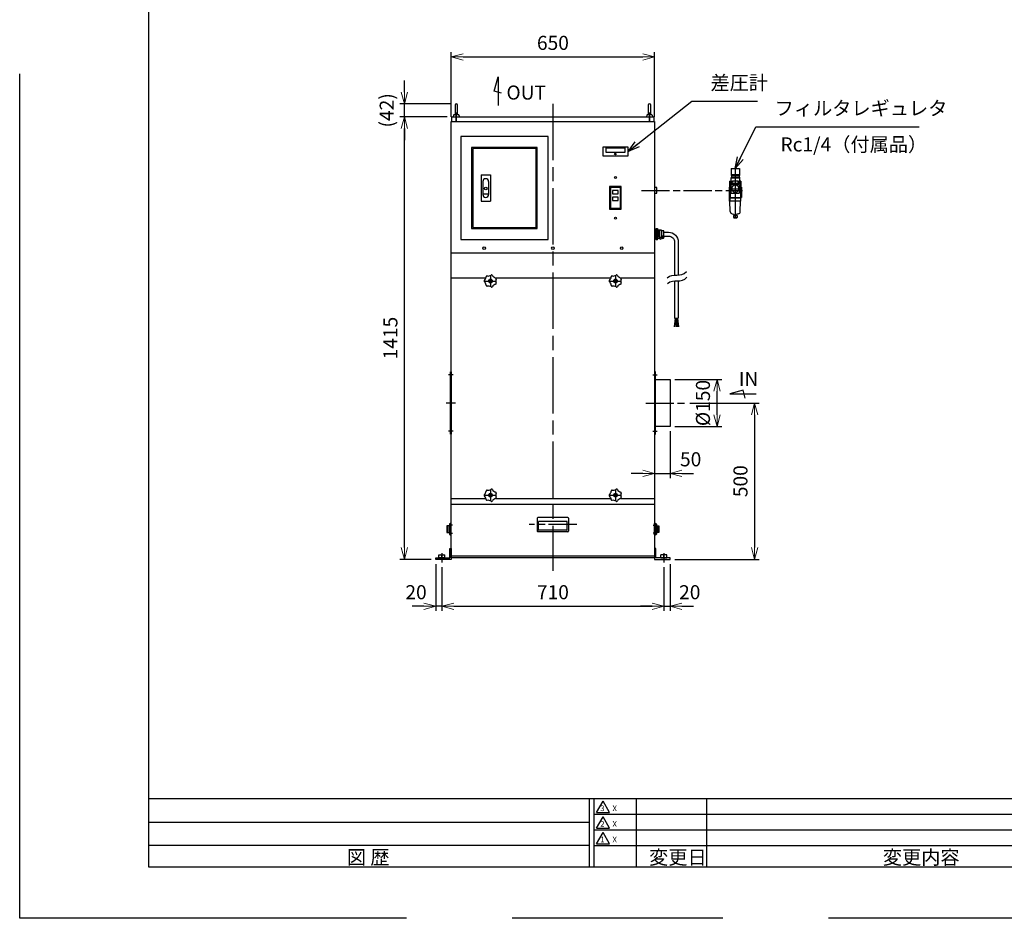
# Model space of a CAD drawing. Extents: x 0 to 6300, y 0 to 4455.
# Drawn here: x 0 to 3150, y 0 to 2873 of the extents above; entities that cross this region are included whole.
import ezdxf
from ezdxf.enums import TextEntityAlignment as Align

# ---------------------------------------------------------------- set-up
doc = ezdxf.new("R2010")
doc.units = 0
doc.header["$LTSCALE"] = 15
doc.header["$MEASUREMENT"] = 0
for name, pattern in [('AM_ISO08W050', [18, 12, -1.5, 3, -1.5]), ('AM_ISO08W050X2', [9, 6, -0.75, 1.5, -0.75]), ('AM_ISO09W050', [22.5, 12, -1.5, 3, -1.5, 3, -1.5])]:
    doc.linetypes.add(name, pattern=pattern)
doc.layers.get('0').update_dxf_attribs({"linetype": 'CONTINUOUS'})
doc.layers.get('DEFPOINTS').update_dxf_attribs({"linetype": 'CONTINUOUS'})
doc.layers.add('AM_5', color=3, linetype='CONTINUOUS', lineweight=15)
for name, color, linetype in [('中心線', 4, 'AM_ISO08W050'), ('印刷不可', 191, 'AM_ISO09W050'), ('図枠-中太実線', 30, 'CONTINUOUS'), ('図枠-文字', 2, 'CONTINUOUS'), ('図枠-補助線', 3, 'CONTINUOUS'), ('実線', 7, 'CONTINUOUS'), ('寸法_注釈', 3, 'CONTINUOUS'), ('想像線', 3, 'AM_ISO09W050'), ('文字', 2, 'CONTINUOUS'), ('極太実線', 5, 'CONTINUOUS')]:
    doc.layers.add(name, color=color, linetype=linetype)
doc.styles.add('K', font='ROMANS', dxfattribs={"oblique": 15, "bigfont": 'EXTFONT'})
doc.styles.get("Standard").update_dxf_attribs({"font": 'simplex.shx', "bigfont": 'EXTFONT.SHX'})
doc.dimstyles.new('AM_JIS$0', dxfattribs={"dimtxt": 3, "dimasz": 2.5, "dimexe": 1, "dimexo": 1, "dimgap": 1.5, "dimtad": 3, "dimdsep": 46, "dimtxsty": 'STANDARD', "dimcen": 0, "dimclrd": 3, "dimclre": 3, "dimclrt": 2, "dimadec": 0, "dimazin": 0, "dimtp": 0.1, "dimtm": 0.1, "dimtfac": 0.71, "dimtmove": 2, "dimatfit": 3, "dimfxl": 1, "dimtolj": 1, "dimarcsym": 0})
doc.dimstyles.new('AM_JIS$7', dxfattribs={"dimscale": 4, "dimtxt": 3, "dimasz": 2.5, "dimexe": 1, "dimexo": 1, "dimgap": 1.5, "dimtad": 3, "dimdsep": 46, "dimtxsty": 'STANDARD', "dimblk": 'OPEN30', "dimcen": 0, "dimclrd": 256, "dimclre": 256, "dimclrt": 2, "dimadec": 0, "dimazin": 2, "dimtp": 0.1, "dimtm": 0.1, "dimtfac": 0.71, "dimtmove": 0, "dimatfit": 3, "dimldrblk": 'OPEN30', "dimfxl": 1, "dimlwd": -1, "dimlwe": -1, "dimarcsym": 0})

# ---------------------------------------------------------------- blocks, each defined once
blk = doc.blocks.new('A3枠')
at = {"layer": '印刷不可'}
blk.add_lwpolyline([(0, 297), (420, 297), (420, 0), (0, 0)], close=True, dxfattribs=at)
at = {"layer": '極太実線'}
blk.add_lwpolyline([(27.5, 286.5), (27.5, 11), (411, 11), (411, 286.5)], close=True, dxfattribs=at)
blk = doc.blocks.new('A3_外形図')
at = {"layer": '図枠-中太実線'}
for p, q in [((-159, 14.5), (-383.5, 14.5)), ((-289.5, 0), (-289.5, 14.5)), ((-288.5, 0), (-288.5, 14.5)), ((-289.5, 4.5), (-383.5, 4.5)), ((-288.5, 4.5), (-160, 4.5))]:
    blk.add_line(p, q, dxfattribs=at)
at = {"layer": '図枠-補助線'}
for p, q in [((-287.98, 11.55), (-286.58, 13.98)), ((-285.18, 11.55), (-286.58, 13.98)), ((-279.5, 14.5), (-279.5, 0)), ((-264.5, 14.5), (-264.5, 0)), ((-288.5, 11.17), (-160, 11.17)), ((-287.98, 11.55), (-285.18, 11.55)), ((-287.98, 8.22), (-286.58, 10.64)), ((-285.18, 8.22), (-286.58, 10.64)), ((-383.5, 9.5), (-289.5, 9.5)), ((-288.5, 7.83), (-160, 7.83)), ((-287.98, 8.22), (-285.18, 8.22)), ((-287.98, 4.89), (-286.58, 7.31)), ((-285.18, 4.89), (-286.58, 7.31)), ((-287.98, 4.89), (-285.18, 4.89))]:
    blk.add_line(p, q, dxfattribs=at)
at = {"layer": '図枠-文字'}
for s, p in [('図 歴', (-341.22, 0.5)), ('変更日', (-276.76, 0.5)), ('変更内容', (-226.91, 0.5))]:
    blk.add_text(s, height=3, dxfattribs=at).set_placement(p)
at = {"layer": '図枠-文字', "oblique": 0.2618}
for tag, p in [('作成', (-121.93, 27)), ('確認', (-122, 20.5))]:
    blk.add_attdef(tag, p, '', height=3, dxfattribs=at)
for tag, height, p in [('GEN-TITLE-DAT{15}', 4, (-32.5, 25.5)), ('品名{15}', 4, (-32.5, 17.5)), ('GEN-TITLE-SCA', 3, (-147.25, 14)), ('図名{15}', 4, (-32.5, 11.25)), ('図番{15}', 4, (-32.5, 1.5))]:
    blk.add_attdef(tag, text='', height=height, dxfattribs=at).set_placement(p, align=Align.BOTTOM_CENTER)
at = {"layer": '図枠-補助線'}
for s, p in [('3', (-287.17, 11.85)), ('X', (-284.57, 11.85)), ('2', (-287.17, 8.52)), ('X', (-284.57, 8.52)), ('1', (-287.17, 5.19)), ('X', (-284.57, 5.19))]:
    blk.add_text(s, height=1.2, dxfattribs=at).set_placement(p)
blk = doc.blocks.new('SYM890249')
at = {"layer": '実線'}
for p, q in [((-15, 42), (-15, -42)), ((-15, 42), (15, 42)), ((15, 42), (15, -42)), ((-9.3, 20.2999), (-9.3, -20.7507)), ((9.3, 20.2999), (9.3, -20.7507)), ((-10, -18.5), (10, -18.5)), ((-15, -42), (15, -42))]:
    blk.add_line(p, q, dxfattribs=at)
blk.add_circle((0, -1.5), 4.25, dxfattribs=at)
for centre, radius, start, end in [((0, 20.2999), 9.2998, 0, 180), ((0, -20.7507), 9.2952, 180, 0)]:
    blk.add_arc(centre, radius, start, end, dxfattribs=at)
blk = doc.blocks.new('A$C08F4535F')
at = {"layer": '中心線'}
for p, q in [((-21, 0), (17.906637, 0)), ((0, 18.822554), (0, -18.822554))]:
    blk.add_line(p, q, dxfattribs=at)
at = {"layer": '実線'}
for radius in [5.923233, 5, 4, 3.2]:
    blk.add_circle((0, 0), radius, dxfattribs=at)
for centre, radius, start, end in [((-17, 0), 3, 132.644012, 227.355988), ((-30.548824, 14.711538), 17, 312.644012, 355.927416), ((-10.599327, 13.291135), 3, 81.215441, 175.927416), ((-7.544936, 33.056527), 17, 261.215441, 304.498845), ((3.782856, 16.573774), 3, 29.78687, 124.498845), ((21.140442, 26.509276), 17, 209.78687, 253.070273), ((15.316471, 7.376023), 3, 338.358298, 73.070273), ((33.906637, 0), 17, 158.358298, 201.641702), ((-30.548824, -14.711538), 17, 4.072584, 47.355988), ((-10.599327, -13.291135), 3, 184.072584, 278.784559), ((-7.544936, -33.056527), 17, 55.501155, 98.784559), ((3.782856, -16.573775), 3, 235.501155, 330.21313), ((21.140442, -26.509276), 17, 106.929727, 150.21313), ((15.316471, -7.376024), 3, 286.929727, 21.641702)]:
    blk.add_arc(centre, radius, start, end, dxfattribs=at)
blk = doc.blocks.new('_OPEN30')
at = {"linetype": 'ByBlock'}
for p, q in [((-1, 0.268), (0, 0)), ((0, 0), (-1, -0.268)), ((0, 0), (-1, 0))]:
    blk.add_line(p, q, dxfattribs=at)
blk = doc.blocks.new('*D16')
at = {"layer": 'AM_5', "color": 3, "lineweight": -2}
for p, q in [((1230.9, 2641.8), (1230.9, 2679.3)), ((1381.9, 2604.3), (1215.9, 2604.3)), ((1230.9, 2562.7), (1230.9, 2604.3)), ((1367.9, 2562.7), (1215.9, 2562.7)), ((1230.9, 2525.2), (1230.9, 2487.7))]:
    blk.add_line(p, q, dxfattribs=at)
at = {"layer": 'DEFPOINTS', "color": 0}
for p in [(1230.9, 2604.3), (1396.9, 2604.3), (1382.9, 2562.7)]:
    blk.add_point(p, dxfattribs=at)
at = {"layer": 'AM_5', "color": 3, "lineweight": -2, "xscale": 37.5, "yscale": 37.5, "zscale": 37.5}
for p, rotation in [((1230.9, 2604.3), 270), ((1230.9, 2562.7), 90)]:
    blk.add_blockref('_OPEN30', p, dxfattribs=dict(at, rotation=rotation))
at = {"layer": 'AM_5', "color": 2, "insert": (1174.1, 2583.5), "char_height": 45, "attachment_point": 5, "rotation": 90}
blk.add_mtext('\\A1;\\C255;(42)', dxfattribs=at)
blk = doc.blocks.new('*D25')
at = {"layer": 'AM_5', "color": 3, "lineweight": -2}
for p, q in [((1350.9, 1123.1), (1350.9, 982.7)), ((2060.9, 1123.1), (2060.9, 982.7)), ((1388.4, 997.7), (2023.4, 997.7))]:
    blk.add_line(p, q, dxfattribs=at)
at = {"layer": 'DEFPOINTS', "color": 0}
for p in [(1350.9, 1138.1), (2060.9, 1138.1), (2060.9, 997.7)]:
    blk.add_point(p, dxfattribs=at)
at = {"layer": 'AM_5', "color": 3, "lineweight": -2, "xscale": 37.5, "yscale": 37.5, "zscale": 37.5, "rotation": 180}
blk.add_blockref('_OPEN30', (1350.9, 997.7), dxfattribs=at)
at = {"layer": 'AM_5', "color": 3, "lineweight": -2, "xscale": 37.5, "yscale": 37.5, "zscale": 37.5}
blk.add_blockref('_OPEN30', (2060.9, 997.7), dxfattribs=at)
at = {"layer": 'AM_5', "color": 2, "insert": (1705.9, 1042.7), "char_height": 45, "attachment_point": 5}
blk.add_mtext('\\A1;710', dxfattribs=at)
blk = doc.blocks.new('*D26')
at = {"layer": 'AM_5', "color": 3, "lineweight": -2}
for p, q in [((1330.9, 1132.7), (1330.9, 982.7)), ((1350.9, 1123.1), (1350.9, 982.7)), ((1293.4, 997.7), (1255.9, 997.7)), ((1350.9, 997.7), (1330.9, 997.7)), ((1388.4, 997.7), (1425.9, 997.7))]:
    blk.add_line(p, q, dxfattribs=at)
at = {"layer": 'DEFPOINTS', "color": 0}
for p in [(1330.9, 1147.7), (1350.9, 1138.1), (1330.9, 997.7)]:
    blk.add_point(p, dxfattribs=at)
at = {"layer": 'AM_5', "color": 3, "lineweight": -2, "xscale": 37.5, "yscale": 37.5, "zscale": 37.5}
blk.add_blockref('_OPEN30', (1330.9, 997.7), dxfattribs=at)
at = {"layer": 'AM_5', "color": 3, "lineweight": -2, "xscale": 37.5, "yscale": 37.5, "zscale": 37.5, "rotation": 180}
blk.add_blockref('_OPEN30', (1350.9, 997.7), dxfattribs=at)
at = {"layer": 'AM_5', "color": 2, "insert": (1268, 1042.7), "char_height": 45, "attachment_point": 5}
blk.add_mtext('\\A1;20', dxfattribs=at)
blk = doc.blocks.new('*D27')
at = {"layer": 'AM_5', "color": 3, "lineweight": -2}
for p, q in [((2060.9, 1123.1), (2060.9, 982.7)), ((2080.9, 1132.7), (2080.9, 982.7)), ((2023.4, 997.7), (1985.9, 997.7)), ((2060.9, 997.7), (2080.9, 997.7)), ((2118.4, 997.7), (2155.9, 997.7))]:
    blk.add_line(p, q, dxfattribs=at)
at = {"layer": 'DEFPOINTS', "color": 0}
for p in [(2060.9, 1138.1), (2080.9, 1147.7), (2080.9, 997.7)]:
    blk.add_point(p, dxfattribs=at)
at = {"layer": 'AM_5', "color": 3, "lineweight": -2, "xscale": 37.5, "yscale": 37.5, "zscale": 37.5}
for p, rotation in [((2060.9, 997.7), 359.9999999999999), ((2080.9, 997.7), 179.9999999999999)]:
    blk.add_blockref('_OPEN30', p, dxfattribs=dict(at, rotation=rotation))
at = {"layer": 'AM_5', "color": 2, "insert": (2143.7, 1042.7), "char_height": 45, "attachment_point": 5}
blk.add_mtext('\\A1;20', dxfattribs=at)
blk = doc.blocks.new('*D28')
at = {"layer": 'AM_5', "color": 3, "lineweight": -2}
for p, q in [((1367.9, 2562.7), (1215.9, 2562.7)), ((1230.9, 1185.2), (1230.9, 2525.2)), ((1315.9, 1147.7), (1215.9, 1147.7))]:
    blk.add_line(p, q, dxfattribs=at)
at = {"layer": 'DEFPOINTS', "color": 0}
for p in [(1230.9, 2562.7), (1382.9, 2562.7), (1330.9, 1147.7)]:
    blk.add_point(p, dxfattribs=at)
at = {"layer": 'AM_5', "color": 3, "lineweight": -2, "xscale": 37.5, "yscale": 37.5, "zscale": 37.5}
for p, rotation in [((1230.9, 2562.7), 90), ((1230.9, 1147.7), 270)]:
    blk.add_blockref('_OPEN30', p, dxfattribs=dict(at, rotation=rotation))
at = {"layer": 'AM_5', "color": 2, "insert": (1185.9, 1855.2), "char_height": 45, "attachment_point": 5, "rotation": 90}
blk.add_mtext('\\A1;1415', dxfattribs=at)
blk = doc.blocks.new('*D29')
at = {"layer": 'AM_5', "color": 3, "lineweight": -2}
for p, q in [((1380.9, 2562.7), (1380.9, 2769.3)), ((1418.4, 2754.3), (1993.4, 2754.3)), ((2030.9, 2562.7), (2030.9, 2769.3))]:
    blk.add_line(p, q, dxfattribs=at)
at = {"layer": 'DEFPOINTS', "color": 0}
for p in [(2030.9, 2754.3), (1380.9, 2547.7), (2030.9, 2547.7)]:
    blk.add_point(p, dxfattribs=at)
at = {"layer": 'AM_5', "color": 3, "lineweight": -2, "xscale": 37.5, "yscale": 37.5, "zscale": 37.5, "rotation": 180}
blk.add_blockref('_OPEN30', (1380.9, 2754.3), dxfattribs=at)
at = {"layer": 'AM_5', "color": 3, "lineweight": -2, "xscale": 37.5, "yscale": 37.5, "zscale": 37.5}
blk.add_blockref('_OPEN30', (2030.9, 2754.3), dxfattribs=at)
at = {"layer": 'AM_5', "color": 2, "insert": (1705.9, 2799.3), "char_height": 45, "attachment_point": 5}
blk.add_mtext('\\A1;650', dxfattribs=at)
blk = doc.blocks.new('*D30')
at = {"layer": 'AM_5', "color": 3, "lineweight": -2}
for p, q in [((2095.9, 1722.7), (2245.9, 1722.7)), ((2230.9, 1610.2), (2230.9, 1685.2)), ((2095.9, 1572.7), (2245.9, 1572.7))]:
    blk.add_line(p, q, dxfattribs=at)
at = {"layer": 'DEFPOINTS', "color": 0}
for p in [(2080.9, 1722.7), (2230.9, 1722.7), (2080.9, 1572.7)]:
    blk.add_point(p, dxfattribs=at)
at = {"layer": 'AM_5', "color": 3, "lineweight": -2, "xscale": 37.5, "yscale": 37.5, "zscale": 37.5}
for p, rotation in [((2230.9, 1722.7), 90), ((2230.9, 1572.7), 270)]:
    blk.add_blockref('_OPEN30', p, dxfattribs=dict(at, rotation=rotation))
at = {"layer": 'AM_5', "color": 2, "insert": (2185.9, 1647.7), "char_height": 45, "attachment_point": 5, "rotation": 90}
blk.add_mtext('\\A1;%%c150', dxfattribs=at)
blk = doc.blocks.new('*D31')
at = {"layer": 'AM_5', "color": 3, "lineweight": -2}
for p, q in [((2143.8, 1647.7), (2365.9, 1647.7)), ((2350.9, 1610.2), (2350.9, 1185.2)), ((2095.9, 1147.7), (2365.9, 1147.7))]:
    blk.add_line(p, q, dxfattribs=at)
at = {"layer": 'DEFPOINTS', "color": 0}
for p in [(2128.8, 1647.7), (2080.9, 1147.7), (2350.9, 1147.7)]:
    blk.add_point(p, dxfattribs=at)
at = {"layer": 'AM_5', "color": 3, "lineweight": -2, "xscale": 37.5, "yscale": 37.5, "zscale": 37.5}
for p, rotation in [((2350.9, 1647.7), 90), ((2350.9, 1147.7), 270)]:
    blk.add_blockref('_OPEN30', p, dxfattribs=dict(at, rotation=rotation))
at = {"layer": 'AM_5', "color": 2, "insert": (2305.9, 1397.7), "char_height": 45, "attachment_point": 5, "rotation": 90}
blk.add_mtext('\\A1;500', dxfattribs=at)
blk = doc.blocks.new('*D32')
at = {"layer": 'AM_5', "color": 3, "lineweight": -2}
for p, q in [((2080.9, 1557.7), (2080.9, 1407.7)), ((2030.9, 1532.7), (2030.9, 1407.7)), ((1993.4, 1422.7), (1955.9, 1422.7)), ((2030.9, 1422.7), (2080.9, 1422.7)), ((2118.4, 1422.7), (2155.9, 1422.7))]:
    blk.add_line(p, q, dxfattribs=at)
at = {"layer": 'DEFPOINTS', "color": 0}
for p in [(2030.9, 1547.7), (2080.9, 1572.7), (2080.9, 1422.7)]:
    blk.add_point(p, dxfattribs=at)
at = {"layer": 'AM_5', "color": 3, "lineweight": -2, "xscale": 37.5, "yscale": 37.5, "zscale": 37.5}
blk.add_blockref('_OPEN30', (2030.9, 1422.7), dxfattribs=at)
at = {"layer": 'AM_5', "color": 3, "lineweight": -2, "xscale": 37.5, "yscale": 37.5, "zscale": 37.5, "rotation": 180}
blk.add_blockref('_OPEN30', (2080.9, 1422.7), dxfattribs=at)
at = {"layer": 'AM_5', "color": 2, "insert": (2146.6, 1467.7), "char_height": 45, "attachment_point": 5}
blk.add_mtext('\\A1;50', dxfattribs=at)

msp = doc.modelspace()

# ---------------------------------------------------------------- linework, layer by layer
at = {"layer": '中心線'}
for p, q in [((1705.85081, 2604.62838), (1705.85081, 1110.80838)), ((1396.85081, 2577.01121), (1396.85081, 2548.42556)), ((2014.85081, 2577.01121), (2014.85081, 2548.42556)), ((2289.24953, 2400.757), (2289.24953, 2237.34778)), ((2273.95705, 2332.71838), (2304.25393, 2332.71838)), ((2265.72698, 2327.71838), (2312.64721, 2327.71838)), ((1385.10081, 1256.81838), (1376.60081, 1256.81838)), ((1376.60081, 1231.81838), (1385.10081, 1231.81838)), ((2026.60081, 1256.81838), (2035.10081, 1256.81838)), ((2035.10081, 1231.81838), (2026.60081, 1231.81838)), ((1350.85081, 1167.71838), (1350.85081, 1138.11189)), ((2060.85081, 1167.71838), (2060.85081, 1138.11189))]:
    msp.add_line(p, q, dxfattribs=at)
at = {"layer": '中心線', "linetype": 'AM_ISO08W050X2'}
for p, q in [((1396.85081, 2548.05597), (1396.85081, 2567.81997)), ((2014.85081, 2548.05597), (2014.85081, 2567.81997)), ((1988.94081, 2327.71838), (2281.76703, 2327.71838)), ((1386.43881, 1737.71838), (1372.26281, 1737.71838)), ((2025.26281, 1737.71838), (2039.43881, 1737.71838)), ((1394.35081, 1647.71838), (1364.35081, 1647.71838)), ((2002.91081, 1647.71838), (2128.79081, 1647.71838)), ((1386.43881, 1557.71838), (1372.26281, 1557.71838)), ((2025.26281, 1557.71838), (2039.43881, 1557.71838)), ((1781.94081, 1259.31838), (1629.76081, 1259.31838))]:
    msp.add_line(p, q, dxfattribs=at)
at = {"layer": '実線'}
for p, q in [((1518.35309, 2644.34649), (1530.85081, 2690.9886)), ((1530.85081, 2690.9886), (1530.85081, 2598.5886)), ((1541.33463, 2638.1886), (1518.35309, 2644.34649)), ((1392.85081, 2600.29103), (1392.85081, 2569.39999)), ((1400.85081, 2569.39999), (1400.85081, 2600.29103)), ((2010.85081, 2600.29103), (2010.85081, 2569.39999)), ((2018.85081, 2569.39999), (2018.85081, 2600.29103)), ((1388.32925, 2568.23602), (1386.85081, 2562.71838)), ((1386.85081, 2562.71838), (1406.85081, 2562.71838)), ((1390.26111, 2569.71838), (1392.12553, 2569.71838)), ((1401.57608, 2569.71838), (1403.44051, 2569.71838)), ((1405.37236, 2568.23602), (1406.85081, 2562.71838)), ((2006.32925, 2568.23602), (2004.85081, 2562.71838)), ((2004.85081, 2562.71838), (2024.85081, 2562.71838)), ((2008.26111, 2569.71838), (2010.12553, 2569.71838)), ((2019.57608, 2569.71838), (2021.44051, 2569.71838)), ((2023.37236, 2568.23602), (2024.85081, 2562.71838)), ((1690.85081, 2500.21838), (1410.85081, 2500.21838)), ((1410.85081, 2500.21838), (1410.85081, 2170.21838)), ((1690.85081, 2170.21838), (1690.85081, 2500.21838)), ((1655.85081, 2465.21838), (1445.85081, 2465.21838)), ((1445.85081, 2465.21838), (1445.85081, 2205.21838)), ((1651.85081, 2461.21838), (1449.85081, 2461.21838)), ((1449.85081, 2461.21838), (1449.85081, 2209.21838)), ((1651.85081, 2209.21838), (1651.85081, 2461.21838)), ((1655.85081, 2205.21838), (1655.85081, 2465.21838)), ((2275.99953, 2397.11828), (2302.49953, 2397.11828)), ((2275.99953, 2397.11828), (2275.99953, 2374.91833)), ((2302.49953, 2397.11828), (2302.49953, 2374.91833)), ((2275.24953, 2367.91833), (2275.24953, 2357.41858)), ((2275.24953, 2367.91833), (2303.24953, 2367.91833)), ((2275.79104, 2369.91833), (2275.79104, 2367.91833)), ((2275.79104, 2369.91833), (2302.70803, 2369.91833)), ((2302.49953, 2376.91833), (2275.99953, 2376.91833)), ((2275.99953, 2374.91833), (2302.49953, 2374.91833)), ((2276.99953, 2374.91833), (2276.99953, 2369.91858)), ((2301.49953, 2374.91833), (2301.49953, 2369.91858)), ((2302.70803, 2369.91833), (2302.70803, 2367.91833)), ((2303.24953, 2367.91833), (2303.24953, 2357.41833)), ((2269.24953, 2337.46838), (2269.24953, 2317.96838)), ((2271.24954, 2337.46838), (2269.24953, 2337.46838)), ((2271.24953, 2357.41858), (2278.12527, 2357.41858)), ((2271.24953, 2357.41858), (2271.24953, 2304.71838)), ((2271.24953, 2353.41858), (2280.74929, 2353.41858)), ((2307.24953, 2349.11853), (2271.24953, 2349.11853)), ((2271.24953, 2332.71838), (2275.24953, 2332.71838)), ((2272.34932, 2354.58155), (2272.24757, 2353.41852)), ((2272.52199, 2353.41858), (2272.52199, 2322.76843)), ((2275.65139, 2319.7203), (2275.65139, 2345.71646)), ((2276.25149, 2346.31647), (2302.24758, 2346.31647)), ((2278.12527, 2357.41858), (2278.12527, 2356.32971)), ((2280.1456, 2354.58116), (2280.24734, 2353.41836)), ((2280.74929, 2357.41858), (2280.74929, 2353.41858)), ((2297.74978, 2357.41858), (2280.74929, 2357.41858)), ((2297.74978, 2357.41858), (2297.74978, 2353.41858)), ((2307.24953, 2353.41858), (2297.74978, 2353.41858)), ((2298.34986, 2354.58157), (2298.24811, 2353.41853)), ((2307.24953, 2357.41858), (2300.3738, 2357.41858)), ((2300.3738, 2357.41858), (2300.3738, 2356.32971)), ((2302.84743, 2319.7203), (2302.84743, 2345.71646)), ((2307.24953, 2332.71838), (2303.24953, 2332.71838)), ((2305.97707, 2353.41858), (2305.97707, 2322.76843)), ((2306.14617, 2354.58114), (2306.2479, 2353.41834)), ((2307.24953, 2357.41858), (2307.24953, 2304.71838)), ((2307.24953, 2337.46838), (2309.24953, 2337.46838)), ((2309.24953, 2337.46838), (2309.24953, 2317.96838)), ((2269.24953, 2317.96838), (2270.44948, 2317.96838)), ((2269.24953, 2316.46838), (2270.44948, 2316.46838)), ((2269.24953, 2316.46838), (2269.24953, 2304.71838)), ((2269.24953, 2304.71838), (2309.24953, 2304.71838)), ((2270.44948, 2317.96838), (2270.44948, 2316.46838)), ((2275.24929, 2322.76843), (2271.24953, 2322.76843)), ((2271.24953, 2293.46863), (2271.24953, 2304.71838)), ((2271.24953, 2303.25256), (2307.24953, 2303.25256)), ((2272.12649, 2302.46863), (2272.12649, 2293.46863)), ((2272.85695, 2322.76843), (2272.85695, 2304.71838)), ((2276.25149, 2319.1203), (2302.24758, 2319.1203)), ((2303.24953, 2322.76843), (2307.24953, 2322.76843)), ((2305.64211, 2322.76843), (2305.64211, 2304.71838)), ((2306.37258, 2302.46863), (2306.37258, 2293.46863)), ((2307.24953, 2293.46863), (2307.24953, 2304.71838)), ((2308.04958, 2317.96838), (2308.04958, 2316.46838)), ((2308.04958, 2317.96838), (2309.24953, 2317.96838)), ((2308.04958, 2316.46838), (2309.24953, 2316.46838)), ((2309.24953, 2316.46838), (2309.24953, 2304.71838)), ((2307.24953, 2293.46863), (2271.24953, 2293.46863)), ((2273.255, 2259.91909), (2271.9994, 2293.46885)), ((2271.99953, 2293.46863), (2272.12649, 2293.46863)), ((2305.2441, 2259.91923), (2306.4997, 2293.46874)), ((2306.49953, 2293.46863), (2306.37258, 2293.46863)), ((2279.17858, 2252.49098), (2284.37868, 2251.09761)), ((2283.54958, 2247.21838), (2283.54958, 2240.61584)), ((2283.54958, 2247.21838), (2294.94948, 2247.21838)), ((2283.54958, 2240.61584), (2294.94948, 2240.61584)), ((2284.24953, 2240.51843), (2284.24953, 2240.61584)), ((2284.24953, 2240.61584), (2284.24953, 2240.01843)), ((2284.24953, 2240.01843), (2294.24953, 2240.01843)), ((2284.74953, 2250.61462), (2284.74953, 2248.41833)), ((2284.74953, 2248.41833), (2293.74953, 2248.41833)), ((2286.94948, 2248.41833), (2286.94948, 2247.21838)), ((2291.54958, 2248.41833), (2291.54958, 2247.21838)), ((2293.74953, 2250.61462), (2293.74953, 2248.41833)), ((2299.32039, 2252.49118), (2294.12029, 2251.09782)), ((2294.24953, 2240.51843), (2294.24953, 2240.61828)), ((2294.24953, 2240.61584), (2294.24953, 2240.01843)), ((2294.94948, 2247.21838), (2294.94948, 2240.61584)), ((1445.85081, 2205.21838), (1655.85081, 2205.21838)), ((1449.85081, 2209.21838), (1651.85081, 2209.21838)), ((1410.85081, 2170.21838), (1690.85081, 2170.21838)), ((1380.85081, 2127.71838), (2030.85081, 2127.71838)), ((1380.85081, 2047.71838), (1490.5845, 2047.71838)), ((1521.11712, 2047.71838), (1890.5845, 2047.71838)), ((1921.11712, 2047.71838), (2030.85081, 2047.71838)), ((2097.25579, 1918.67768), (2093.63161, 1890.88699)), ((2094.85081, 1918.67768), (2106.85081, 1918.67768)), ((2099.5856, 1918.67768), (2098.67956, 1891.01638)), ((2102.11601, 1918.67768), (2103.02205, 1891.01638)), ((2104.44582, 1918.67768), (2108.07001, 1890.88699)), ((2033.85081, 1722.71838), (2080.85081, 1722.71838)), ((2080.85081, 1722.71838), (2080.85081, 1572.71838)), ((2314.29961, 1688.40893), (2271.89769, 1677.04737)), ((2271.89769, 1677.04737), (2355.89769, 1677.04737)), ((2321.06767, 1663.0514), (2314.29961, 1688.40893)), ((2080.85081, 1572.71838), (2033.85081, 1572.71838)), ((1380.85081, 1342.71838), (1491.63604, 1342.71838)), ((1380.85081, 1324.31838), (2030.85081, 1324.31838)), ((1522.6215, 1342.71838), (1891.63604, 1342.71838)), ((1922.6215, 1342.71838), (2030.85081, 1342.71838)), ((1374.87198, 1260.32897), (1374.87198, 1228.3078)), ((1655.85081, 1279.06838), (1655.85081, 1238.06838)), ((1753.85081, 1281.06838), (1657.85081, 1281.06838)), ((1659.85081, 1241.56838), (1659.85081, 1268.06838)), ((1750.85081, 1269.06838), (1660.85081, 1269.06838)), ((1751.85081, 1241.56838), (1751.85081, 1268.06838)), ((1755.85081, 1279.06838), (1755.85081, 1238.06838)), ((2036.82964, 1260.32897), (2036.82964, 1228.3078)), ((1369.85081, 1254.81838), (1369.85081, 1233.81838)), ((1753.85081, 1236.06838), (1657.85081, 1236.06838)), ((1750.85081, 1240.56838), (1660.85081, 1240.56838)), ((2041.85081, 1254.81838), (2041.85081, 1233.81838)), ((1341.35081, 1162.21838), (1360.35081, 1162.21838)), ((1341.35081, 1152.21838), (1341.35081, 1162.21838)), ((1360.35081, 1152.21838), (1341.35081, 1152.21838)), ((1350.85081, 1152.21838), (1350.85081, 1161.36823)), ((1360.35081, 1152.21838), (1360.35081, 1162.21838)), ((1380.85081, 1159.31838), (2030.85081, 1159.31838)), ((2070.35081, 1162.21838), (2051.35081, 1162.21838)), ((2051.35081, 1152.21838), (2051.35081, 1162.21838)), ((2051.35081, 1152.21838), (2070.35081, 1152.21838)), ((2060.85081, 1152.21838), (2060.85081, 1161.36823)), ((2070.35081, 1152.21838), (2070.35081, 1162.21838))]:
    msp.add_line(p, q, dxfattribs=at)
at = {"layer": '実線', "color": 7, "linetype": 'Continuous'}
for p, q in [((2035.85081, 2206.21838), (2035.85081, 2178.42415)), ((2035.85081, 2206.21838), (2040.35081, 2206.21838)), ((2040.85081, 2205.71838), (2040.85081, 2202.71838)), ((2034.85081, 2203.21838), (2031.60081, 2203.21838)), ((2034.85081, 2203.21838), (2035.85081, 2203.21838)), ((2034.85081, 2187.71838), (2034.85081, 2203.21838)), ((2034.85081, 2172.21838), (2034.85081, 2187.71838)), ((2040.85081, 2197.01261), (2035.85081, 2197.01261)), ((2035.85081, 2178.42415), (2040.85081, 2178.42415)), ((2035.85081, 2178.42415), (2035.85081, 2169.21838)), ((2040.85081, 2202.71838), (2040.85081, 2178.42415)), ((2045.85081, 2200.21838), (2040.85081, 2202.71838)), ((2040.85081, 2169.71838), (2040.85081, 2178.42415)), ((2040.85081, 2172.71838), (2045.85081, 2175.21838)), ((2045.85081, 2198.21838), (2045.85081, 2200.21838)), ((2045.85081, 2177.21838), (2045.85081, 2198.21838)), ((2046.85081, 2198.21838), (2045.85081, 2198.21838)), ((2045.85081, 2177.21838), (2046.85081, 2177.21838)), ((2045.85081, 2175.21838), (2045.85081, 2177.21838)), ((2046.85081, 2199.71838), (2046.85081, 2198.21838)), ((2046.85081, 2177.21838), (2046.85081, 2198.21838)), ((2046.85081, 2174.71838), (2046.85081, 2177.21838)), ((2052.85081, 2200.21838), (2047.35081, 2200.21838)), ((2053.35081, 2197.21838), (2053.35081, 2199.71838)), ((2053.35081, 2178.21838), (2053.35081, 2197.21838)), ((2054.35081, 2197.21838), (2053.35081, 2197.21838)), ((2053.35081, 2178.21838), (2053.35081, 2174.71838)), ((2053.35081, 2178.21838), (2054.10081, 2178.21838)), ((2054.35081, 2197.96838), (2054.35081, 2197.21838)), ((2054.35081, 2179.51742), (2054.35081, 2197.21838)), ((2054.35081, 2176.71838), (2054.35081, 2176.91934)), ((2060.35081, 2198.46838), (2054.85081, 2198.46838)), ((2055.80081, 2177.81838), (2055.80081, 2178.61838)), ((2055.80081, 2178.61838), (2056.70081, 2178.61838)), ((2056.70081, 2177.81838), (2055.80081, 2177.81838)), ((2057.20081, 2179.11838), (2057.20081, 2180.01838)), ((2057.20081, 2180.01838), (2058.00081, 2180.01838)), ((2057.20081, 2176.41838), (2057.20081, 2177.31838)), ((2058.00081, 2176.41838), (2057.20081, 2176.41838)), ((2057.85081, 2173.71838), (2057.35081, 2173.71838)), ((2058.00081, 2180.01838), (2058.00081, 2179.11838)), ((2058.00081, 2177.31838), (2058.00081, 2176.41838)), ((2058.50081, 2178.61838), (2059.40081, 2178.61838)), ((2059.40081, 2177.81838), (2058.50081, 2177.81838)), ((2059.40081, 2178.61838), (2059.40081, 2177.81838)), ((2060.85081, 2195.46838), (2060.85081, 2197.96838)), ((2060.85081, 2179.96838), (2060.85081, 2195.46838)), ((2060.85081, 2179.96838), (2060.85081, 2179.51742)), ((2060.85081, 2176.91934), (2060.85081, 2176.71838)), ((2031.60081, 2172.21838), (2034.85081, 2172.21838)), ((2035.85081, 2172.21838), (2034.85081, 2172.21838)), ((2040.35081, 2169.21838), (2035.85081, 2169.21838)), ((2050.35081, 2171.71838), (2049.85081, 2171.71838))]:
    msp.add_line(p, q, dxfattribs=at)
at = {"layer": '実線'}
for points in [[(1382.85081, 2547.71838), (1382.85081, 2562.71838), (2028.85081, 2562.71838), (2028.85081, 2547.71838)], [(2071.20439, 2047.98209), (2078.61922, 2053.10998), (2086.4001, 2055.67149), (2094.4055, 2056.57411), (2102.49388, 2056.72536), (2110.52369, 2057.03274), (2118.35338, 2058.40376), (2125.84142, 2061.74592), (2132.84625, 2067.96672)], [(2072.87039, 2029.66285), (2080.28521, 2034.79074), (2088.0661, 2037.35225), (2096.0715, 2038.25487), (2104.15988, 2038.40612), (2112.18969, 2038.71351), (2120.01938, 2040.08452), (2127.50742, 2043.42668), (2134.51225, 2049.64748)], [(2094.85081, 2038.11724), (2094.85081, 1918.67768)], [(2106.85081, 2038.50913), (2106.85081, 1918.67768)], [(1374.87198, 1254.81838), (1366.85081, 1254.81838), (1366.85081, 1233.81838), (1374.87198, 1233.81838)], [(2036.82964, 1254.81838), (2044.85081, 1254.81838), (2044.85081, 1233.81838), (2036.82964, 1233.81838)], [(1380.85081, 1147.71838), (1330.85081, 1147.71838), (1330.85081, 1152.21838), (1376.35081, 1152.21838), (1376.35081, 1182.71838), (1380.85081, 1182.71838), (1380.85081, 1147.71838)], [(2030.85081, 1147.71838), (2080.85081, 1147.71838), (2080.85081, 1152.21838), (2035.35081, 1152.21838), (2035.35081, 1182.71838), (2030.85081, 1182.71838), (2030.85081, 1147.71838)]]:
    msp.add_lwpolyline(points, dxfattribs=at)
at = {"layer": '実線', "flags": 128}
for points in [[(1392.12553, 2569.71838), (1392.36655, 2569.73736), (1392.57344, 2569.78571), (1392.73508, 2569.85008), (1392.85081, 2569.91633)], [(1400.85081, 2569.91631), (1400.9667, 2569.85017), (1401.12967, 2569.7854), (1401.33539, 2569.737), (1401.57608, 2569.71838)], [(2010.12553, 2569.71838), (2010.36655, 2569.73736), (2010.57344, 2569.78571), (2010.73508, 2569.85008), (2010.85081, 2569.91633)], [(2018.85081, 2569.91631), (2018.9667, 2569.85017), (2019.12967, 2569.7854), (2019.33539, 2569.737), (2019.57608, 2569.71838)]]:
    msp.add_lwpolyline(points, dxfattribs=at)
at = {"layer": '実線'}
for points in [[(1380.85081, 2547.71838), (2030.85081, 2547.71838), (2030.85081, 1152.71838), (1380.85081, 1152.71838)], [(1865.35081, 2437.71838), (1946.35081, 2437.71838), (1946.35081, 2465.71838), (1865.35081, 2465.71838)], [(1875.85081, 2463.71838), (1935.85081, 2463.71838), (1935.85081, 2448.71838), (1875.85081, 2448.71838)], [(1887.10081, 2267.71838), (1924.60081, 2267.71838), (1924.60081, 2340.21838), (1887.10081, 2340.21838)], [(1890.10081, 2270.71838), (1921.60081, 2270.71838), (1921.60081, 2337.21838), (1890.10081, 2337.21838)], [(2030.85081, 2318.21838), (2037.85081, 2318.21838), (2037.85081, 2337.21838), (2030.85081, 2337.21838)], [(1896.85081, 2316.21838), (1914.85081, 2316.21838), (1914.85081, 2327.21838), (1896.85081, 2327.21838)], [(1896.85081, 2295.21838), (1914.85081, 2295.21838), (1914.85081, 2306.21838), (1896.85081, 2306.21838)], [(1380.85081, 1547.71838), (1377.85081, 1547.71838), (1377.85081, 1747.71838), (1380.85081, 1747.71838)], [(2030.85081, 1547.71838), (2033.85081, 1547.71838), (2033.85081, 1747.71838), (2030.85081, 1747.71838)], [(1380.85081, 1262.81838), (1378.85081, 1262.81838), (1378.85081, 1225.81838), (1380.85081, 1225.81838)], [(2030.85081, 1262.81838), (2032.85081, 1262.81838), (2032.85081, 1225.81838), (2030.85081, 1225.81838)]]:
    msp.add_lwpolyline(points, close=True, dxfattribs=at)
for points in [[(2060.85081, 2193.71838), (2075.85081, 2193.71838, -0.4142135624), (2106.85081, 2162.71838), (2106.85081, 2056.89215)], [(2060.85081, 2181.71838), (2075.85081, 2181.71838, -0.4142135624), (2094.85081, 2162.71838), (2094.85081, 2056.58244)]]:
    msp.add_lwpolyline(points, format="xyb", dxfattribs=at)
for centre, radius in [((1905.85081, 2443.72895), 2.5), ((1905.85081, 2368.96838), 3), ((1905.85081, 2238.96838), 3), ((1485.85081, 2142.71838), 4), ((1705.85081, 2142.71838), 4), ((1925.85081, 2142.71838), 4)]:
    msp.add_circle(centre, radius, dxfattribs=at)
at = {"layer": '実線', "color": 7, "linetype": 'Continuous'}
for centre, radius in [((2050.10081, 2176.71838), 1.5), ((2057.60081, 2178.21838), 2.75)]:
    msp.add_circle(centre, radius, dxfattribs=at)
at = {"layer": '実線'}
for centre, radius, start, end in [((1396.85081, 2600.29103), 4, 0, 180), ((2014.85081, 2600.29103), 4, 0, 180), ((1390.26111, 2567.71838), 2, 90, 165), ((1403.44051, 2567.71838), 2, 15, 90), ((2008.26111, 2567.71838), 2, 90, 165), ((2021.44051, 2567.71838), 2, 15, 90), ((2274.14236, 2354.42468), 1.79844, 105.880882, 174.999992), ((2276.24929, 2347.01843), 9.49844, 90.000037, 105.880937), ((2276.25149, 2345.71646), 0.6, 89.999982, 180.000019), ((2276.24929, 2347.01843), 9.49844, 74.119082, 89.999982), ((2289.24953, 2332.71838), 11.5, 0, 180.000019), ((2289.24953, 2332.71838), 11.5, 179.999981, 0), ((2278.35622, 2354.42468), 1.79844, 5.000009, 74.119136), ((2300.14284, 2354.42468), 1.79844, 105.880882, 174.999992), ((2302.24978, 2347.01843), 9.49844, 90.000037, 105.880937), ((2302.24758, 2345.71646), 0.6, 0, 89.999982), ((2302.24978, 2347.01843), 9.49844, 74.119082, 89.999982), ((2304.35671, 2354.42468), 1.79844, 5.000009, 74.119136), ((2276.25149, 2319.7203), 0.6, 180.000019, 270.000001), ((2302.24758, 2319.7203), 0.6, 270.000018, 0), ((2281.24953, 2260.21838), 8, 182.143295, 254.999994), ((2284.24953, 2250.61462), 0.5, 0, 74.999958), ((2294.24953, 2250.61462), 0.5, 105.000061, 180.000237), ((2297.24953, 2260.21838), 8, 284.999988, 357.856705), ((1376.86139, 1260.32897), 1.98942, 0, 180), ((1657.85081, 1279.06838), 2, 90, 180), ((1660.85081, 1268.06838), 1, 90, 180), ((1750.85081, 1268.06838), 1, 0, 90), ((1753.85081, 1279.06838), 2, 0, 90), ((2034.84022, 1260.32897), 1.98942, 0, 180), ((1657.85081, 1238.06838), 2, 180, 270), ((1660.85081, 1241.56838), 1, 180, 270), ((1750.85081, 1241.56838), 1, 270, 0), ((1753.85081, 1238.06838), 2, 270, 0), ((1376.86139, 1228.3078), 1.98942, 180, 0), ((2034.84022, 1228.3078), 1.98942, 180, 0), ((1346.10081, 1148.52356), 13.69482, 69.70544516, 110.29455484), ((1355.60081, 1148.52356), 13.69482, 69.70544516, 110.29455484), ((2056.10081, 1148.52356), 13.69482, 69.70544516, 110.29455484), ((2065.60081, 1148.52356), 13.69482, 69.70544516, 110.29455484)]:
    msp.add_arc(centre, radius, start, end, dxfattribs=at)
at = {"layer": '実線', "color": 7, "linetype": 'Continuous'}
for centre, radius, start, end in [((2040.35081, 2205.71838), 0.5, 0, 90), ((2047.35081, 2199.71838), 0.5, 90, 180), ((2049.85081, 2174.71838), 3, 180, 270), ((2050.35081, 2174.71838), 3, 270, 0), ((2052.85081, 2199.71838), 0.5, 0, 90), ((2057.60081, 2178.21838), 3.5, 21.7867893, 270), ((2054.85081, 2197.96838), 0.5, 90, 180), ((2057.35081, 2176.71838), 3, 180, 270), ((2056.70081, 2179.11838), 0.5, 270, 0), ((2056.70081, 2177.31838), 0.5, 0, 90), ((2057.60081, 2178.21838), 3.5, 270, 21.7867893), ((2057.85081, 2176.71838), 3, 270, 0), ((2058.50081, 2179.11838), 0.5, 180, 270), ((2058.50081, 2177.31838), 0.5, 90, 180), ((2060.35081, 2197.96838), 0.5, 0, 90), ((2040.35081, 2169.71838), 0.5, 270, 0)]:
    msp.add_arc(centre, radius, start, end, dxfattribs=at)
at = {"layer": '実線'}
msp.add_point((2309.24952, 2327.71838), dxfattribs=at)

# ---------------------------------------------------------------- block references
at = {"layer": '実線', "xscale": 15, "yscale": 15, "zscale": 15}
msp.add_blockref('A3枠', (0, 0), dxfattribs=at)
at = {"layer": '実線'}
msp.add_blockref('SYM890249', (1490.85081, 2335.21838), dxfattribs=at)
at = {"layer": '実線', "lineweight": 0, "xscale": 15, "yscale": 15, "zscale": 15}
msp.add_blockref('A3_外形図', (6165, 165), dxfattribs=at)
at = {"layer": '想像線'}
for p in [(1505.85081, 2037.71838), (1905.85081, 2037.71838), (1505.85081, 1352.71838), (1905.85081, 1352.71838)]:
    msp.add_blockref('A$C08F4535F', p, dxfattribs=at)

# ---------------------------------------------------------------- texts
at = {"layer": '寸法_注釈', "color": 2, "char_height": 45, "attachment_point": 7}
for s, insert in [('差圧計', (2209.90529, 2635.23643)), ('フィルタレギュレタ', (2415.34939, 2553.59155)), ('Rc1/4（付属品）', (2433.93658, 2438.00758))]:
    msp.add_mtext(s, dxfattribs=dict(at, insert=insert))
at = {"layer": '文字', "style": 'K'}
for s, p in [('OUT', (1557.19502, 2617.94535)), ('IN', (2300.59963, 1702.06354))]:
    msp.add_text(s, height=45, dxfattribs=at).set_placement(p)

# ---------------------------------------------------------------- dimensions: what is measured, and where the dimension line sits
at = {"layer": 'AM_5'}
for base, p1, p2, angle, picture, middle in [((2030.85081, 2754.29103), (1380.85081, 2547.71838), (2030.85081, 2547.71838), 0, '*D29', (1705.85081, 2799.29103)), ((1230.85081, 2562.71838), (1330.85081, 1147.71838), (1382.85081, 2562.71838), 90, '*D28', (1185.85081, 1855.21838)), ((2350.85081, 1147.71838), (2128.79081, 1647.71838), (2080.85081, 1147.71838), 90, '*D31', (2305.85081, 1397.71838)), ((2060.85081, 997.71838), (1350.85081, 1138.11189), (2060.85081, 1138.11189), 0, '*D25', (1705.85081, 1042.71838))]:
    dim = msp.add_linear_dim(base=base, p1=p1, p2=p2, angle=angle, dimstyle='AM_JIS$0', override={"dimscale": 15, "dimdec": 4, "dimblk": 'OPEN30', "dimtdec": 4, "dimtmove": 0, "dimtzin": 0}, dxfattribs=at)
    dim.commit()
    dim.dimension.update_dxf_attribs({"geometry": picture, "text_midpoint": middle})
for base, p1, p2, text, picture, middle in [((1230.85081, 2604.29103), (1382.85081, 2562.71838), (1396.85081, 2604.29103), '\\C255;(42)', '*D16', (1230.85081, 2583.50471)), ((2230.85081, 1722.71838), (2080.85081, 1572.71838), (2080.85081, 1722.71838), '%%c<>', '*D30', (2230.85081, 1647.71838))]:
    dim = msp.add_linear_dim(base=base, p1=p1, p2=p2, angle=90, text=text, dimstyle='AM_JIS$0', override={"dimscale": 15, "dimdec": 4, "dimblk": 'OPEN30', "dimtdec": 4, "dimtmove": 0, "dimtzin": 0}, dxfattribs=at)
    dim.commit()
    dim.dimension.update_dxf_attribs({"geometry": picture, "text_midpoint": middle, "dimtype": 160})
for base, p1, p2, angle, picture, middle in [((2080.85081, 1422.71838), (2030.85081, 1547.71838), (2080.85081, 1572.71838), 0, '*D32', (2146.58713, 1467.71838)), ((1330.85081, 997.71838), (1350.85081, 1138.11189), (1330.85081, 1147.71838), 0, '*D26', (1267.95366, 1042.71838)), ((2080.85081, 997.71838), (2060.85081, 1138.11189), (2080.85081, 1147.71838), 180, '*D27', (2143.74796, 1042.71838))]:
    dim = msp.add_linear_dim(base=base, p1=p1, p2=p2, angle=angle, dimstyle='AM_JIS$0', override={"dimscale": 15, "dimdec": 4, "dimblk": 'OPEN30', "dimtdec": 4, "dimtzin": 0}, dxfattribs=at)
    dim.commit()
    dim.dimension.update_dxf_attribs({"geometry": picture, "text_midpoint": middle, "dimtype": 160})

# ---------------------------------------------------------------- leaders
at = {"layer": '寸法_注釈', "annotation_type": 0, "has_hookline": 1, "hookline_direction": 0}
for points, text_width in [([(1946.35081, 2451.71838), (2149.90529, 2612.73643), (2187.40529, 2612.73643)], 150), ([(2289.24953, 2397.11828), (2355.34939, 2531.09155), (2392.84939, 2531.09155)], 462)]:
    msp.add_leader(points, dimstyle='AM_JIS$7', override={"dimscale": 15, "dimgap": 1.5, "dimtad": 1, "dimdec": 4, "dimtdec": 4, "dimtzin": 0}, dxfattribs=dict(at, text_width=text_width))

doc.saveas('drawing.dxf')
